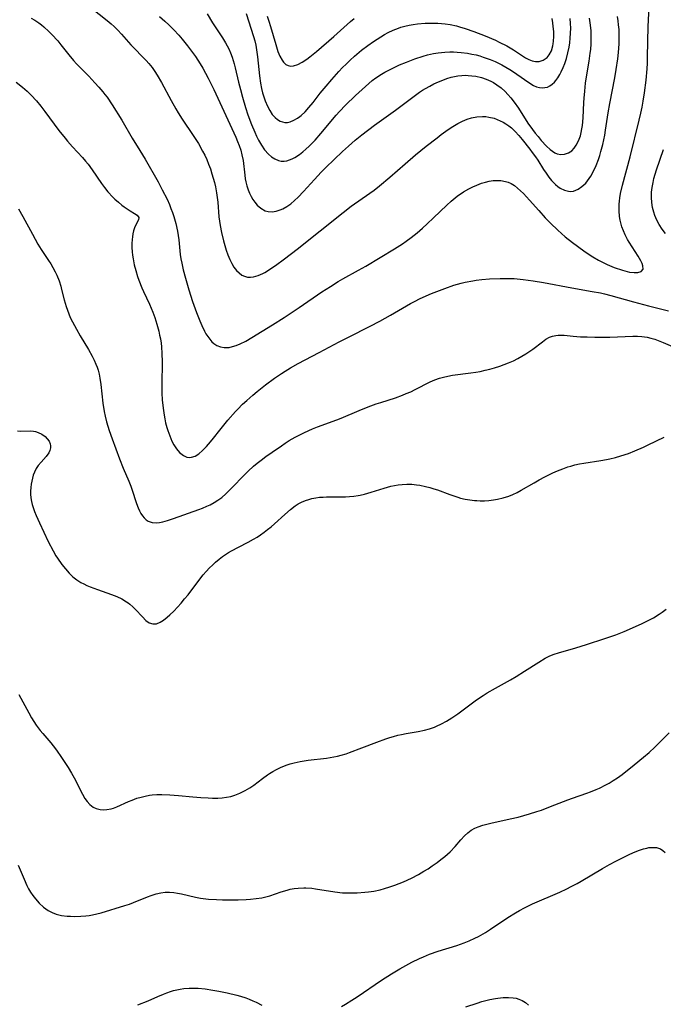
# Model space of a CAD drawing. Units: inches. Extents: x 2070550 to 2075916, y 217138 to 222613.
# Drawn here: x 2070694 to 2070795, y 217847 to 218001 of the extents above; entities that cross this region are included whole.
import ezdxf

# ---------------------------------------------------------------- set-up
doc = ezdxf.new("R2010")
doc.units = ezdxf.units.IN
doc.header["$MEASUREMENT"] = 0
doc.layers.add('c_20_T13S_R19E', color=215, linetype='Continuous')

msp = doc.modelspace()

# ---------------------------------------------------------------- linework, layer by layer
at = {"layer": 'c_20_T13S_R19E'}
for points in [[(2070695.65, 218001.18, 988), (2070696.21, 218000.86, 988), (2070696.85, 218000.45, 988), (2070697.26, 218000.15, 988), (2070697.65, 217999.83, 988), (2070698.41, 217999.12, 988), (2070698.9, 217998.63, 988), (2070699.81, 217997.63, 988), (2070700.32, 217997.02, 988), (2070701.53, 217995.46, 988), (2070702.28, 217994.54, 988), (2070702.75, 217994.02, 988), (2070703.3, 217993.45, 988), (2070704.66, 217992.1, 988), (2070705.65, 217991.07, 988), (2070706.27, 217990.38, 988), (2070706.87, 217989.66, 988), (2070707.21, 217989.22, 988), (2070707.55, 217988.78, 988), (2070708.34, 217987.62, 988), (2070709.86, 217985.18, 988), (2070711.49, 217982.36, 988), (2070712.7, 217980.45, 988), (2070713.51, 217979.1, 988), (2070715.54, 217975.5, 988), (2070716.2, 217974.29, 988), (2070716.95, 217972.78, 988), (2070717.31, 217971.97, 988), (2070717.56, 217971.35, 988), (2070717.79, 217970.73, 988), (2070718.01, 217970.08, 988), (2070718.31, 217968.98, 988), (2070718.57, 217967.76, 988), (2070718.67, 217967.11, 988), (2070718.77, 217966.4, 988), (2070719.02, 217964.15, 988), (2070719.13, 217963.45, 988), (2070719.26, 217962.75, 988), (2070719.49, 217961.73, 988), (2070719.83, 217960.41, 988), (2070720.37, 217958.59, 988), (2070720.96, 217956.74, 988), (2070721.56, 217955.02, 988), (2070722.07, 217953.74, 988), (2070722.39, 217953, 988), (2070722.82, 217952.12, 988), (2070723.04, 217951.7, 988), (2070723.48, 217951.03, 988), (2070723.98, 217950.45, 988), (2070724.28, 217950.18, 988), (2070724.78, 217949.87, 988), (2070725.34, 217949.65, 988), (2070725.92, 217949.54, 988), (2070726.35, 217949.53, 988), (2070726.67, 217949.56, 988), (2070727.2, 217949.67, 988), (2070727.81, 217949.86, 988), (2070728.42, 217950.12, 988), (2070729.3, 217950.55, 988), (2070730.24, 217951.09, 988), (2070733.49, 217953.11, 988), (2070735.32, 217954.27, 988), (2070737.65, 217955.82, 988), (2070741.23, 217958.27, 988), (2070742.56, 217959.13, 988), (2070743.77, 217959.87, 988), (2070744.5, 217960.29, 988), (2070746.98, 217961.66, 988), (2070748.1, 217962.3, 988), (2070752.63, 217965, 988), (2070753.89, 217965.82, 988), (2070754.45, 217966.21, 988), (2070755.24, 217966.79, 988), (2070756.14, 217967.52, 988), (2070757.01, 217968.28, 988), (2070757.73, 217968.94, 988), (2070758.74, 217969.88, 988), (2070760.83, 217971.88, 988), (2070761.48, 217972.47, 988), (2070762.44, 217973.25, 988), (2070763.45, 217973.95, 988), (2070764.27, 217974.42, 988), (2070764.89, 217974.74, 988), (2070765.52, 217975.02, 988), (2070766.25, 217975.3, 988), (2070766.86, 217975.49, 988), (2070767.47, 217975.63, 988), (2070768.07, 217975.72, 988), (2070768.38, 217975.75, 988), (2070769.27, 217975.72, 988), (2070770.04, 217975.58, 988), (2070770.44, 217975.45, 988), (2070770.91, 217975.24, 988), (2070771.42, 217974.93, 988), (2070771.92, 217974.55, 988), (2070772.39, 217974.13, 988), (2070772.82, 217973.7, 988), (2070773.8, 217972.63, 988), (2070775.22, 217971.03, 988), (2070776.26, 217969.87, 988), (2070777.08, 217969.02, 988), (2070778.2, 217967.93, 988), (2070779.37, 217966.89, 988), (2070780.5, 217966, 988), (2070782.28, 217964.68, 988), (2070782.96, 217964.21, 988), (2070783.7, 217963.75, 988), (2070784.61, 217963.23, 988), (2070785.35, 217962.86, 988), (2070785.98, 217962.56, 988), (2070787.08, 217962.11, 988), (2070788.34, 217961.67, 988), (2070789.11, 217961.45, 988), (2070789.46, 217961.38, 988), (2070790.19, 217961.29, 988), (2070790.76, 217961.3, 988), (2070791.31, 217961.46, 988), (2070791.6, 217961.85, 988), (2070791.57, 217962.33, 988), (2070791.43, 217962.72, 988), (2070791.23, 217963.15, 988), (2070790.83, 217963.87, 988), (2070789.39, 217966.08, 988), (2070789.15, 217966.49, 988), (2070788.78, 217967.21, 988), (2070788.51, 217967.83, 988), (2070788.27, 217968.48, 988), (2070788.15, 217968.9, 988), (2070788, 217969.5, 988), (2070787.9, 217970.1, 988), (2070787.82, 217970.99, 988), (2070787.82, 217971.49, 988), (2070787.83, 217972, 988), (2070787.87, 217972.5, 988), (2070787.93, 217973.01, 988), (2070788.05, 217973.7, 988), (2070788.34, 217974.98, 988), (2070789.55, 217979.42, 988), (2070790.98, 217985.17, 988), (2070791.22, 217986.27, 988), (2070791.42, 217987.23, 988), (2070791.59, 217988.17, 988), (2070791.8, 217989.48, 988), (2070792.05, 217991.46, 988), (2070792.21, 217993.23, 988), (2070792.26, 217994.12, 988), (2070792.3, 217995.14, 988), (2070792.39, 217999.89, 988), (2070792.56, 218002.95, 988)], [(2070705.05, 218002.84, 986), (2070707.57, 218000.84, 986), (2070708.2, 218000.31, 986), (2070708.64, 217999.9, 986), (2070709.23, 217999.3, 986), (2070709.8, 217998.68, 986), (2070711.28, 217997.01, 986), (2070711.72, 217996.55, 986), (2070713.2, 217995.05, 986), (2070713.65, 217994.58, 986), (2070714.08, 217994.09, 986), (2070714.6, 217993.45, 986), (2070715.02, 217992.85, 986), (2070715.42, 217992.23, 986), (2070716.07, 217991.11, 986), (2070717.57, 217988.3, 986), (2070718.33, 217986.95, 986), (2070718.69, 217986.35, 986), (2070719.33, 217985.34, 986), (2070721.06, 217982.8, 986), (2070721.86, 217981.54, 986), (2070722.53, 217980.35, 986), (2070722.86, 217979.7, 986), (2070723.17, 217979.02, 986), (2070723.47, 217978.29, 986), (2070723.74, 217977.55, 986), (2070723.98, 217976.8, 986), (2070724.37, 217975.43, 986), (2070724.52, 217974.74, 986), (2070724.71, 217973.78, 986), (2070724.81, 217973.06, 986), (2070724.89, 217972.35, 986), (2070725.08, 217970.04, 986), (2070725.17, 217969.35, 986), (2070725.28, 217968.66, 986), (2070725.49, 217967.57, 986), (2070725.79, 217966.29, 986), (2070726, 217965.53, 986), (2070726.23, 217964.78, 986), (2070726.49, 217964.05, 986), (2070726.78, 217963.36, 986), (2070727.09, 217962.72, 986), (2070727.44, 217962.12, 986), (2070727.82, 217961.63, 986), (2070728.24, 217961.23, 986), (2070728.69, 217960.91, 986), (2070729.11, 217960.71, 986), (2070729.56, 217960.59, 986), (2070730.03, 217960.57, 986), (2070730.52, 217960.63, 986), (2070731.25, 217960.84, 986), (2070731.99, 217961.16, 986), (2070732.26, 217961.3, 986), (2070732.86, 217961.66, 986), (2070733.4, 217962.01, 986), (2070733.93, 217962.39, 986), (2070735.37, 217963.45, 986), (2070737.37, 217964.98, 986), (2070744.54, 217970.73, 986), (2070745.83, 217971.69, 986), (2070748.72, 217973.72, 986), (2070749.4, 217974.22, 986), (2070750.28, 217974.91, 986), (2070751.88, 217976.25, 986), (2070754.27, 217978.36, 986), (2070755.91, 217979.76, 986), (2070757.58, 217981.13, 986), (2070759.28, 217982.45, 986), (2070759.94, 217982.94, 986), (2070761.03, 217983.71, 986), (2070761.78, 217984.2, 986), (2070762.54, 217984.65, 986), (2070763.29, 217985.03, 986), (2070763.99, 217985.33, 986), (2070764.7, 217985.56, 986), (2070765.53, 217985.73, 986), (2070766.42, 217985.77, 986), (2070766.91, 217985.75, 986), (2070767.4, 217985.68, 986), (2070768.23, 217985.49, 986), (2070768.72, 217985.32, 986), (2070769.18, 217985.11, 986), (2070769.64, 217984.88, 986), (2070770.09, 217984.61, 986), (2070770.52, 217984.31, 986), (2070770.94, 217983.98, 986), (2070771.54, 217983.41, 986), (2070772.11, 217982.78, 986), (2070772.62, 217982.17, 986), (2070773.83, 217980.64, 986), (2070774.22, 217980.12, 986), (2070774.72, 217979.43, 986), (2070775.07, 217978.9, 986), (2070775.96, 217977.47, 986), (2070776.37, 217976.86, 986), (2070776.79, 217976.27, 986), (2070777.21, 217975.75, 986), (2070777.53, 217975.41, 986), (2070777.86, 217975.09, 986), (2070778.23, 217974.8, 986), (2070778.61, 217974.54, 986), (2070779.25, 217974.23, 986), (2070779.89, 217974.05, 986), (2070780.26, 217974.02, 986), (2070780.69, 217974.08, 986), (2070781.42, 217974.36, 986), (2070782, 217974.77, 986), (2070782.6, 217975.34, 986), (2070783.14, 217976.03, 986), (2070783.4, 217976.43, 986), (2070783.84, 217977.22, 986), (2070784.22, 217978.06, 986), (2070784.59, 217979, 986), (2070784.8, 217979.64, 986), (2070784.99, 217980.29, 986), (2070785.28, 217981.39, 986), (2070785.58, 217982.84, 986), (2070785.72, 217983.63, 986), (2070786.14, 217986.36, 986), (2070786.38, 217987.81, 986), (2070787.15, 217991.81, 986), (2070787.38, 217993.15, 986), (2070787.62, 217994.82, 986), (2070787.73, 217995.8, 986), (2070787.82, 217997.16, 986), (2070787.84, 217997.88, 986), (2070787.84, 217998.72, 986), (2070787.82, 217999.43, 986), (2070787.76, 218000.13, 986), (2070787.69, 218000.79, 986), (2070787.6, 218001.44, 986)], [(2070723.22, 218001.88, 982), (2070724.07, 218000.46, 982), (2070725.64, 217998.11, 982), (2070726.11, 217997.35, 982), (2070726.37, 217996.88, 982), (2070726.62, 217996.39, 982), (2070726.89, 217995.75, 982), (2070727.14, 217995.1, 982), (2070727.46, 217994.05, 982), (2070727.63, 217993.39, 982), (2070728.16, 217991.14, 982), (2070728.44, 217990.02, 982), (2070728.78, 217988.79, 982), (2070729.27, 217987.17, 982), (2070729.64, 217986.04, 982), (2070730.19, 217984.53, 982), (2070730.71, 217983.3, 982), (2070730.99, 217982.67, 982), (2070731.29, 217982.07, 982), (2070731.75, 217981.25, 982), (2070732.24, 217980.55, 982), (2070732.88, 217979.84, 982), (2070733.33, 217979.47, 982), (2070733.86, 217979.13, 982), (2070734.42, 217978.89, 982), (2070734.86, 217978.79, 982), (2070735.3, 217978.77, 982), (2070735.72, 217978.83, 982), (2070736.13, 217978.95, 982), (2070736.57, 217979.13, 982), (2070737, 217979.36, 982), (2070737.7, 217979.81, 982), (2070738.22, 217980.21, 982), (2070738.73, 217980.64, 982), (2070739.24, 217981.11, 982), (2070739.7, 217981.58, 982), (2070740.16, 217982.08, 982), (2070741.04, 217983.09, 982), (2070743.48, 217985.96, 982), (2070744, 217986.55, 982), (2070744.95, 217987.54, 982), (2070746.5, 217989.05, 982), (2070748.04, 217990.49, 982), (2070748.59, 217990.97, 982), (2070749.13, 217991.42, 982), (2070749.69, 217991.83, 982), (2070750.56, 217992.4, 982), (2070751.09, 217992.7, 982), (2070752.22, 217993.29, 982), (2070753.42, 217993.85, 982), (2070754.49, 217994.3, 982), (2070755.82, 217994.81, 982), (2070757.12, 217995.23, 982), (2070757.81, 217995.42, 982), (2070758.74, 217995.63, 982), (2070759.46, 217995.75, 982), (2070760, 217995.82, 982), (2070760.53, 217995.86, 982), (2070761.27, 217995.89, 982), (2070761.85, 217995.89, 982), (2070762.43, 217995.87, 982), (2070763.06, 217995.82, 982), (2070764.08, 217995.68, 982), (2070764.74, 217995.56, 982), (2070765.4, 217995.42, 982), (2070765.97, 217995.26, 982), (2070766.54, 217995.09, 982), (2070767.63, 217994.7, 982), (2070768.37, 217994.39, 982), (2070769.43, 217993.87, 982), (2070770.06, 217993.53, 982), (2070770.67, 217993.16, 982), (2070771.28, 217992.77, 982), (2070772.98, 217991.58, 982), (2070773.97, 217990.91, 982), (2070774.42, 217990.64, 982), (2070774.88, 217990.44, 982), (2070775.36, 217990.32, 982), (2070775.83, 217990.28, 982), (2070776.19, 217990.3, 982), (2070776.58, 217990.39, 982), (2070776.95, 217990.56, 982), (2070777.34, 217990.83, 982), (2070777.69, 217991.18, 982), (2070777.89, 217991.42, 982), (2070778.21, 217991.86, 982), (2070778.52, 217992.35, 982), (2070778.76, 217992.79, 982), (2070779.06, 217993.43, 982), (2070779.32, 217994.1, 982), (2070779.57, 217994.87, 982), (2070779.81, 217995.75, 982), (2070779.99, 217996.66, 982), (2070780.09, 217997.3, 982), (2070780.18, 217998.08, 982), (2070780.23, 217998.86, 982), (2070780.25, 217999.65, 982), (2070780.22, 218000.36, 982), (2070780.15, 218001.13, 982)], [(2070729.33, 218001.9, 980), (2070730.51, 217998.33, 980), (2070730.69, 217997.65, 980), (2070730.85, 217996.96, 980), (2070731.03, 217995.85, 980), (2070731.13, 217995.12, 980), (2070731.44, 217992.14, 980), (2070731.6, 217991.02, 980), (2070731.78, 217990.14, 980), (2070731.94, 217989.49, 980), (2070732.13, 217988.86, 980), (2070732.34, 217988.25, 980), (2070732.69, 217987.38, 980), (2070733.04, 217986.7, 980), (2070733.44, 217986.09, 980), (2070733.88, 217985.61, 980), (2070734.26, 217985.29, 980), (2070734.67, 217985.05, 980), (2070735.05, 217984.91, 980), (2070735.44, 217984.84, 980), (2070735.84, 217984.85, 980), (2070736.24, 217984.94, 980), (2070736.83, 217985.17, 980), (2070737.42, 217985.51, 980), (2070737.77, 217985.76, 980), (2070737.99, 217985.94, 980), (2070738.6, 217986.52, 980), (2070739.18, 217987.17, 980), (2070739.86, 217987.99, 980), (2070740.98, 217989.41, 980), (2070741.88, 217990.51, 980), (2070742.79, 217991.58, 980), (2070743.87, 217992.81, 980), (2070744.47, 217993.45, 980), (2070745.01, 217994, 980), (2070745.66, 217994.62, 980), (2070746.33, 217995.22, 980), (2070747.45, 217996.15, 980), (2070748.45, 217996.91, 980), (2070749.32, 217997.53, 980), (2070750.49, 217998.29, 980), (2070751.04, 217998.62, 980), (2070751.6, 217998.92, 980), (2070752.41, 217999.3, 980), (2070753.23, 217999.62, 980), (2070753.63, 217999.76, 980), (2070754.25, 217999.93, 980), (2070754.9, 218000.08, 980), (2070755.56, 218000.2, 980), (2070756.23, 218000.3, 980), (2070757.41, 218000.4, 980), (2070758.22, 218000.43, 980), (2070759.39, 218000.41, 980), (2070760.55, 218000.31, 980), (2070761.35, 218000.2, 980), (2070762.33, 217999.99, 980), (2070762.82, 217999.86, 980), (2070763.69, 217999.59, 980), (2070765.04, 217999.1, 980), (2070766.83, 217998.42, 980), (2070768.43, 217997.73, 980), (2070769.02, 217997.45, 980), (2070770.21, 217996.83, 980), (2070771.27, 217996.21, 980), (2070773.15, 217994.99, 980), (2070773.65, 217994.72, 980), (2070774.2, 217994.49, 980), (2070774.71, 217994.38, 980), (2070775.29, 217994.4, 980), (2070775.9, 217994.59, 980), (2070776.53, 217995.04, 980), (2070776.88, 217995.46, 980), (2070777.21, 217996.09, 980), (2070777.43, 217996.83, 980), (2070777.5, 217997.18, 980), (2070777.56, 217997.6, 980), (2070777.6, 217998.34, 980), (2070777.58, 217999.1, 980), (2070777.51, 217999.88, 980), (2070777.43, 218000.48, 980), (2070777.31, 218001.16, 980)], [(2070715.74, 218001.47, 984), (2070716.62, 218000.73, 984), (2070717.24, 218000.16, 984), (2070718.03, 217999.36, 984), (2070718.77, 217998.53, 984), (2070719.31, 217997.88, 984), (2070720.13, 217996.86, 984), (2070720.94, 217995.79, 984), (2070721.39, 217995.18, 984), (2070721.77, 217994.62, 984), (2070722.13, 217994.04, 984), (2070722.56, 217993.33, 984), (2070722.98, 217992.55, 984), (2070723.39, 217991.77, 984), (2070724.26, 217990.01, 984), (2070725.56, 217987.29, 984), (2070727.74, 217982.51, 984), (2070728.02, 217981.87, 984), (2070728.27, 217981.22, 984), (2070728.5, 217980.5, 984), (2070728.68, 217979.77, 984), (2070728.86, 217978.85, 984), (2070729.13, 217976.56, 984), (2070729.22, 217975.99, 984), (2070729.32, 217975.5, 984), (2070729.47, 217974.89, 984), (2070729.66, 217974.29, 984), (2070729.89, 217973.72, 984), (2070730.12, 217973.24, 984), (2070730.4, 217972.77, 984), (2070730.7, 217972.33, 984), (2070731.09, 217971.87, 984), (2070731.64, 217971.38, 984), (2070732.34, 217970.99, 984), (2070732.78, 217970.86, 984), (2070733.45, 217970.83, 984), (2070734.05, 217970.92, 984), (2070734.67, 217971.11, 984), (2070735.12, 217971.3, 984), (2070735.74, 217971.65, 984), (2070736.35, 217972.09, 984), (2070736.93, 217972.58, 984), (2070737.5, 217973.12, 984), (2070738.36, 217974.02, 984), (2070740.05, 217975.88, 984), (2070741.12, 217977.02, 984), (2070741.87, 217977.79, 984), (2070743.16, 217979.05, 984), (2070744.44, 217980.26, 984), (2070745.4, 217981.12, 984), (2070746.46, 217982.05, 984), (2070747.48, 217982.88, 984), (2070749.5, 217984.4, 984), (2070752.79, 217986.75, 984), (2070755.7, 217988.98, 984), (2070756.53, 217989.57, 984), (2070757, 217989.88, 984), (2070757.48, 217990.17, 984), (2070758.13, 217990.54, 984), (2070758.79, 217990.88, 984), (2070759.5, 217991.21, 984), (2070760.17, 217991.49, 984), (2070760.84, 217991.73, 984), (2070761.51, 217991.94, 984), (2070762.02, 217992.05, 984), (2070762.53, 217992.14, 984), (2070763.15, 217992.21, 984), (2070763.77, 217992.23, 984), (2070764.15, 217992.22, 984), (2070764.76, 217992.17, 984), (2070765.37, 217992.09, 984), (2070766.25, 217991.88, 984), (2070767.01, 217991.62, 984), (2070767.74, 217991.3, 984), (2070768.15, 217991.09, 984), (2070768.68, 217990.75, 984), (2070769.33, 217990.26, 984), (2070769.95, 217989.7, 984), (2070770.4, 217989.22, 984), (2070770.84, 217988.72, 984), (2070771.36, 217988.04, 984), (2070772.03, 217987.09, 984), (2070773.52, 217984.74, 984), (2070774.24, 217983.71, 984), (2070774.67, 217983.14, 984), (2070775.12, 217982.61, 984), (2070775.63, 217982.01, 984), (2070776.43, 217981.14, 984), (2070777.03, 217980.58, 984), (2070777.75, 217980.09, 984), (2070778.14, 217979.92, 984), (2070778.69, 217979.82, 984), (2070779.25, 217979.85, 984), (2070779.89, 217980.06, 984), (2070780.4, 217980.4, 984), (2070780.78, 217980.79, 984), (2070781.11, 217981.25, 984), (2070781.37, 217981.72, 984), (2070781.58, 217982.22, 984), (2070781.75, 217982.73, 984), (2070781.89, 217983.26, 984), (2070781.99, 217983.82, 984), (2070782.08, 217984.38, 984), (2070782.19, 217985.56, 984), (2070782.3, 217987.96, 984), (2070782.34, 217988.67, 984), (2070782.43, 217989.74, 984), (2070782.58, 217991.01, 984), (2070782.72, 217991.98, 984), (2070783.12, 217994.43, 984), (2070783.31, 217995.69, 984), (2070783.38, 217996.27, 984), (2070783.45, 217997.16, 984), (2070783.47, 217998.36, 984), (2070783.43, 217999.22, 984), (2070783.36, 218000.07, 984), (2070783.21, 218001.17, 984)], [(2070732.66, 218001.49, 978), (2070732.93, 218000.7, 978), (2070733.19, 217999.88, 978), (2070733.99, 217997.04, 978), (2070734.34, 217995.97, 978), (2070734.65, 217995.23, 978), (2070734.98, 217994.62, 978), (2070735.21, 217994.29, 978), (2070735.55, 217993.95, 978), (2070735.94, 217993.75, 978), (2070736.34, 217993.68, 978), (2070736.78, 217993.73, 978), (2070737.44, 217993.94, 978), (2070738.13, 217994.28, 978), (2070738.86, 217994.74, 978), (2070739.36, 217995.12, 978), (2070740.38, 217995.95, 978), (2070743.08, 217998.32, 978), (2070745.71, 218000.66, 978), (2070746.3, 218001.15, 978)], [(2070693.3, 217991.18, 990), (2070694.28, 217990.38, 990), (2070695, 217989.73, 990), (2070695.62, 217989.13, 990), (2070696.46, 217988.23, 990), (2070697.16, 217987.4, 990), (2070697.8, 217986.56, 990), (2070699.96, 217983.6, 990), (2070700.95, 217982.35, 990), (2070701.33, 217981.89, 990), (2070702.13, 217981, 990), (2070703.68, 217979.35, 990), (2070704.18, 217978.79, 990), (2070704.56, 217978.31, 990), (2070705.23, 217977.39, 990), (2070706.68, 217975.25, 990), (2070707.13, 217974.64, 990), (2070707.67, 217973.98, 990), (2070708.44, 217973.14, 990), (2070708.77, 217972.81, 990), (2070709.31, 217972.32, 990), (2070709.87, 217971.87, 990), (2070710.24, 217971.6, 990), (2070711.19, 217970.99, 990), (2070711.87, 217970.58, 990), (2070712.26, 217970.31, 990), (2070712.51, 217969.95, 990), (2070712.47, 217969.58, 990), (2070712.1, 217968.86, 990), (2070711.86, 217968.3, 990), (2070711.71, 217967.85, 990), (2070711.59, 217967.35, 990), (2070711.52, 217966.9, 990), (2070711.47, 217966.49, 990), (2070711.44, 217965.85, 990), (2070711.45, 217965.2, 990), (2070711.49, 217964.52, 990), (2070711.54, 217964.03, 990), (2070711.63, 217963.42, 990), (2070711.81, 217962.53, 990), (2070712.03, 217961.63, 990), (2070712.32, 217960.68, 990), (2070712.53, 217960.08, 990), (2070713.01, 217958.89, 990), (2070713.27, 217958.3, 990), (2070714.18, 217956.35, 990), (2070714.73, 217955.07, 990), (2070715.03, 217954.23, 990), (2070715.36, 217953.18, 990), (2070715.65, 217952.1, 990), (2070715.79, 217951.49, 990), (2070715.91, 217950.88, 990), (2070716.01, 217950.2, 990), (2070716.08, 217949.66, 990), (2070716.15, 217948.6, 990), (2070716.16, 217947.28, 990), (2070716.13, 217943.71, 990), (2070716.15, 217942.36, 990), (2070716.2, 217941.33, 990), (2070716.32, 217940.01, 990), (2070716.48, 217938.92, 990), (2070716.6, 217938.33, 990), (2070716.73, 217937.74, 990), (2070716.93, 217936.97, 990), (2070717.06, 217936.53, 990), (2070717.36, 217935.66, 990), (2070717.71, 217934.83, 990), (2070718.01, 217934.27, 990), (2070718.41, 217933.67, 990), (2070718.91, 217933.08, 990), (2070719.51, 217932.6, 990), (2070720.07, 217932.34, 990), (2070720.48, 217932.29, 990), (2070720.76, 217932.32, 990), (2070721.34, 217932.52, 990), (2070721.91, 217932.87, 990), (2070722.53, 217933.39, 990), (2070723.14, 217934.01, 990), (2070723.47, 217934.38, 990), (2070724.02, 217935.05, 990), (2070725.42, 217936.86, 990), (2070726.47, 217938.14, 990), (2070727.67, 217939.49, 990), (2070728.06, 217939.89, 990), (2070728.8, 217940.63, 990), (2070729.46, 217941.24, 990), (2070730.41, 217942.06, 990), (2070731.08, 217942.62, 990), (2070732.4, 217943.66, 990), (2070733.8, 217944.71, 990), (2070734.89, 217945.46, 990), (2070735.49, 217945.85, 990), (2070736.31, 217946.34, 990), (2070737.52, 217947.01, 990), (2070740.81, 217948.73, 990), (2070743.93, 217950.44, 990), (2070745.38, 217951.18, 990), (2070748.78, 217952.86, 990), (2070750.33, 217953.66, 990), (2070751.99, 217954.59, 990), (2070755.12, 217956.42, 990), (2070755.83, 217956.81, 990), (2070756.55, 217957.18, 990), (2070757.09, 217957.44, 990), (2070758.43, 217958.01, 990), (2070760.51, 217958.8, 990), (2070761.94, 217959.3, 990), (2070763.07, 217959.62, 990), (2070763.68, 217959.78, 990), (2070764.87, 217960.02, 990), (2070765.44, 217960.11, 990), (2070766.28, 217960.21, 990), (2070767.52, 217960.3, 990), (2070769.2, 217960.37, 990), (2070770.65, 217960.36, 990), (2070771.39, 217960.34, 990), (2070772.79, 217960.22, 990), (2070774.38, 217960.01, 990), (2070775.95, 217959.74, 990), (2070780.42, 217958.89, 990), (2070783.61, 217958.34, 990), (2070784.91, 217958.1, 990), (2070785.56, 217957.96, 990), (2070786.54, 217957.72, 990), (2070790.1, 217956.71, 990), (2070792.43, 217956.08, 990), (2070795.6, 217955.29, 990)], [(2070795.09, 217967.42, 990), (2070794.57, 217968.08, 990), (2070794.09, 217968.82, 990), (2070793.72, 217969.52, 990), (2070793.42, 217970.25, 990), (2070793.25, 217970.77, 990), (2070793.07, 217971.52, 990), (2070792.95, 217972.29, 990), (2070792.9, 217973.07, 990), (2070792.93, 217973.88, 990), (2070793.02, 217974.65, 990), (2070793.16, 217975.41, 990), (2070793.3, 217976.03, 990), (2070793.49, 217976.72, 990), (2070793.7, 217977.4, 990), (2070794.77, 217980.61, 990)], [(2070693.68, 217971.27, 992), (2070694.36, 217970.1, 992), (2070695.83, 217967.3, 992), (2070696.7, 217965.74, 992), (2070697.22, 217964.9, 992), (2070698.38, 217963.19, 992), (2070698.73, 217962.65, 992), (2070699.06, 217962.1, 992), (2070699.43, 217961.41, 992), (2070699.67, 217960.89, 992), (2070700.01, 217960.01, 992), (2070700.28, 217959.16, 992), (2070700.41, 217958.65, 992), (2070700.82, 217957.04, 992), (2070701.12, 217955.96, 992), (2070701.32, 217955.38, 992), (2070701.54, 217954.82, 992), (2070701.78, 217954.27, 992), (2070702.14, 217953.55, 992), (2070702.75, 217952.42, 992), (2070703.33, 217951.38, 992), (2070704.61, 217949.2, 992), (2070705.19, 217948.16, 992), (2070705.51, 217947.55, 992), (2070705.8, 217946.92, 992), (2070705.97, 217946.44, 992), (2070706.13, 217945.96, 992), (2070706.28, 217945.36, 992), (2070706.4, 217944.74, 992), (2070706.54, 217943.73, 992), (2070706.89, 217940.81, 992), (2070707.11, 217939.49, 992), (2070707.26, 217938.79, 992), (2070707.48, 217937.88, 992), (2070707.66, 217937.22, 992), (2070707.89, 217936.5, 992), (2070708.34, 217935.22, 992), (2070709.48, 217932.07, 992), (2070710.08, 217930.59, 992), (2070710.97, 217928.59, 992), (2070711.29, 217927.77, 992), (2070711.44, 217927.34, 992), (2070712.15, 217925.09, 992), (2070712.41, 217924.39, 992), (2070712.62, 217923.92, 992), (2070712.85, 217923.49, 992), (2070713.09, 217923.13, 992), (2070713.35, 217922.81, 992), (2070713.66, 217922.53, 992), (2070713.99, 217922.31, 992), (2070714.63, 217922.08, 992), (2070715.32, 217922.05, 992), (2070715.79, 217922.11, 992), (2070716.28, 217922.22, 992), (2070717.02, 217922.43, 992), (2070717.98, 217922.74, 992), (2070721.93, 217924.14, 992), (2070722.51, 217924.36, 992), (2070723.19, 217924.65, 992), (2070723.7, 217924.88, 992), (2070724.32, 217925.21, 992), (2070724.91, 217925.58, 992), (2070725.52, 217926.02, 992), (2070726.16, 217926.57, 992), (2070727.06, 217927.45, 992), (2070729.08, 217929.57, 992), (2070729.67, 217930.15, 992), (2070730.52, 217930.93, 992), (2070731.09, 217931.4, 992), (2070731.68, 217931.86, 992), (2070732.44, 217932.43, 992), (2070733.45, 217933.14, 992), (2070734.89, 217934.14, 992), (2070735.47, 217934.53, 992), (2070736.12, 217934.94, 992), (2070737.03, 217935.47, 992), (2070737.76, 217935.86, 992), (2070738.5, 217936.23, 992), (2070739.77, 217936.78, 992), (2070740.53, 217937.08, 992), (2070743.58, 217938.18, 992), (2070744.27, 217938.45, 992), (2070747.06, 217939.66, 992), (2070748.49, 217940.24, 992), (2070749.76, 217940.7, 992), (2070750.46, 217940.93, 992), (2070752.76, 217941.65, 992), (2070753.87, 217942.05, 992), (2070754.46, 217942.3, 992), (2070755.16, 217942.61, 992), (2070755.85, 217942.94, 992), (2070758.22, 217944.16, 992), (2070758.93, 217944.46, 992), (2070759.65, 217944.72, 992), (2070760.3, 217944.91, 992), (2070761, 217945.06, 992), (2070761.7, 217945.18, 992), (2070764.59, 217945.55, 992), (2070765.39, 217945.67, 992), (2070766.06, 217945.79, 992), (2070766.81, 217945.96, 992), (2070767.55, 217946.15, 992), (2070768.28, 217946.36, 992), (2070769.12, 217946.63, 992), (2070769.82, 217946.88, 992), (2070770.5, 217947.15, 992), (2070771.26, 217947.47, 992), (2070771.94, 217947.8, 992), (2070772.59, 217948.16, 992), (2070773.22, 217948.55, 992), (2070773.68, 217948.85, 992), (2070774.28, 217949.28, 992), (2070775.8, 217950.45, 992), (2070776.35, 217950.83, 992), (2070776.92, 217951.14, 992), (2070777.41, 217951.33, 992), (2070777.9, 217951.44, 992), (2070778.3, 217951.48, 992), (2070778.71, 217951.49, 992), (2070779.22, 217951.46, 992), (2070780.62, 217951.32, 992), (2070781.75, 217951.23, 992), (2070782.83, 217951.19, 992), (2070784.04, 217951.16, 992), (2070785.17, 217951.16, 992), (2070786.37, 217951.18, 992), (2070789.98, 217951.32, 992), (2070790.69, 217951.32, 992), (2070791.38, 217951.28, 992), (2070792.22, 217951.16, 992), (2070792.8, 217951.02, 992), (2070793.42, 217950.82, 992), (2070794.74, 217950.31, 992), (2070796.55, 217949.55, 992)], [(2070693.49, 217936.46, 994), (2070693.95, 217936.43, 994), (2070695.53, 217936.45, 994), (2070696.02, 217936.41, 994), (2070696.3, 217936.36, 994), (2070696.74, 217936.22, 994), (2070697.31, 217935.93, 994), (2070697.82, 217935.56, 994), (2070698.17, 217935.21, 994), (2070698.45, 217934.84, 994), (2070698.62, 217934.43, 994), (2070698.68, 217934.14, 994), (2070698.67, 217933.78, 994), (2070698.58, 217933.39, 994), (2070698.41, 217933.01, 994), (2070698.02, 217932.46, 994), (2070697.19, 217931.55, 994), (2070696.74, 217931.02, 994), (2070696.42, 217930.55, 994), (2070696.14, 217929.96, 994), (2070695.97, 217929.51, 994), (2070695.83, 217929.03, 994), (2070695.73, 217928.57, 994), (2070695.66, 217928.1, 994), (2070695.59, 217927.57, 994), (2070695.56, 217927.03, 994), (2070695.56, 217926.54, 994), (2070695.59, 217925.96, 994), (2070695.68, 217925.38, 994), (2070695.79, 217924.9, 994), (2070695.94, 217924.43, 994), (2070696.16, 217923.82, 994), (2070696.41, 217923.21, 994), (2070696.93, 217922.06, 994), (2070698.33, 217919.11, 994), (2070699.08, 217917.64, 994), (2070699.53, 217916.84, 994), (2070699.76, 217916.48, 994), (2070700.43, 217915.52, 994), (2070701, 217914.81, 994), (2070701.61, 217914.13, 994), (2070702.18, 217913.59, 994), (2070702.78, 217913.12, 994), (2070703.45, 217912.7, 994), (2070703.9, 217912.45, 994), (2070704.36, 217912.23, 994), (2070704.91, 217911.99, 994), (2070706.05, 217911.56, 994), (2070708.25, 217910.81, 994), (2070709.05, 217910.49, 994), (2070709.85, 217910.11, 994), (2070710.6, 217909.67, 994), (2070710.84, 217909.5, 994), (2070711.13, 217909.28, 994), (2070711.6, 217908.88, 994), (2070712, 217908.47, 994), (2070713.11, 217907.27, 994), (2070713.64, 217906.74, 994), (2070714.17, 217906.37, 994), (2070714.72, 217906.18, 994), (2070715.27, 217906.22, 994), (2070715.85, 217906.45, 994), (2070716.39, 217906.79, 994), (2070716.95, 217907.22, 994), (2070717.41, 217907.62, 994), (2070718.01, 217908.19, 994), (2070718.61, 217908.82, 994), (2070719.17, 217909.45, 994), (2070719.71, 217910.1, 994), (2070720.24, 217910.77, 994), (2070722.25, 217913.42, 994), (2070722.61, 217913.87, 994), (2070723.09, 217914.43, 994), (2070723.59, 217914.96, 994), (2070724.05, 217915.42, 994), (2070724.57, 217915.89, 994), (2070725.1, 217916.34, 994), (2070725.65, 217916.76, 994), (2070726.12, 217917.09, 994), (2070726.6, 217917.39, 994), (2070727.07, 217917.67, 994), (2070728.13, 217918.24, 994), (2070729.66, 217919.02, 994), (2070730.51, 217919.48, 994), (2070731.06, 217919.81, 994), (2070731.59, 217920.15, 994), (2070732.16, 217920.55, 994), (2070732.72, 217920.97, 994), (2070733.25, 217921.41, 994), (2070733.78, 217921.86, 994), (2070735.42, 217923.36, 994), (2070736.33, 217924.15, 994), (2070737.05, 217924.69, 994), (2070737.53, 217925, 994), (2070738.03, 217925.26, 994), (2070738.68, 217925.55, 994), (2070739.17, 217925.71, 994), (2070739.67, 217925.84, 994), (2070740.3, 217925.96, 994), (2070740.86, 217926.04, 994), (2070741.42, 217926.08, 994), (2070741.94, 217926.11, 994), (2070744.38, 217926.1, 994), (2070744.93, 217926.11, 994), (2070745.58, 217926.15, 994), (2070746.24, 217926.21, 994), (2070746.89, 217926.3, 994), (2070747.25, 217926.37, 994), (2070747.92, 217926.53, 994), (2070748.95, 217926.84, 994), (2070751.01, 217927.5, 994), (2070752.05, 217927.79, 994), (2070752.62, 217927.91, 994), (2070753.19, 217928, 994), (2070753.82, 217928.07, 994), (2070754.57, 217928.1, 994), (2070755.32, 217928.09, 994), (2070756.07, 217928.02, 994), (2070756.6, 217927.95, 994), (2070757.49, 217927.76, 994), (2070758.14, 217927.58, 994), (2070758.78, 217927.38, 994), (2070759.34, 217927.19, 994), (2070761.27, 217926.48, 994), (2070761.9, 217926.26, 994), (2070762.54, 217926.06, 994), (2070762.98, 217925.93, 994), (2070763.7, 217925.77, 994), (2070764.42, 217925.63, 994), (2070765.15, 217925.54, 994), (2070765.51, 217925.52, 994), (2070766.05, 217925.5, 994), (2070766.73, 217925.51, 994), (2070767.42, 217925.56, 994), (2070768.11, 217925.64, 994), (2070768.74, 217925.75, 994), (2070769.65, 217925.96, 994), (2070770.55, 217926.24, 994), (2070771.18, 217926.49, 994), (2070771.84, 217926.8, 994), (2070772.49, 217927.14, 994), (2070774.51, 217928.33, 994), (2070775.32, 217928.8, 994), (2070776.17, 217929.25, 994), (2070777.45, 217929.88, 994), (2070778.19, 217930.21, 994), (2070778.98, 217930.52, 994), (2070779.79, 217930.81, 994), (2070780.27, 217930.95, 994), (2070780.89, 217931.12, 994), (2070781.6, 217931.27, 994), (2070782.32, 217931.41, 994), (2070784.94, 217931.83, 994), (2070785.87, 217931.99, 994), (2070786.37, 217932.09, 994), (2070787.25, 217932.3, 994), (2070788.12, 217932.55, 994), (2070789.29, 217932.93, 994), (2070790.3, 217933.33, 994), (2070791.67, 217933.93, 994), (2070792.4, 217934.26, 994), (2070794.9, 217935.48, 994)], [(2070693.73, 217895.1, 996), (2070695.26, 217892.24, 996), (2070695.72, 217891.43, 996), (2070696.07, 217890.86, 996), (2070696.44, 217890.3, 996), (2070697.06, 217889.47, 996), (2070697.48, 217888.97, 996), (2070698.72, 217887.54, 996), (2070699.1, 217887.07, 996), (2070699.64, 217886.36, 996), (2070700.41, 217885.25, 996), (2070701.44, 217883.66, 996), (2070701.97, 217882.79, 996), (2070702.37, 217882.04, 996), (2070703.67, 217879.5, 996), (2070704.06, 217878.82, 996), (2070704.42, 217878.32, 996), (2070704.82, 217877.87, 996), (2070705.35, 217877.46, 996), (2070705.81, 217877.23, 996), (2070706.46, 217877.07, 996), (2070706.99, 217877.02, 996), (2070707.53, 217877.05, 996), (2070708.16, 217877.17, 996), (2070708.57, 217877.29, 996), (2070709.1, 217877.49, 996), (2070710.9, 217878.31, 996), (2070711.5, 217878.56, 996), (2070712.23, 217878.83, 996), (2070712.87, 217879.02, 996), (2070713.52, 217879.18, 996), (2070714.18, 217879.3, 996), (2070714.61, 217879.36, 996), (2070715.37, 217879.41, 996), (2070716.14, 217879.43, 996), (2070717.39, 217879.39, 996), (2070718.75, 217879.29, 996), (2070720.97, 217879.08, 996), (2070722.26, 217878.97, 996), (2070723.38, 217878.9, 996), (2070724.09, 217878.87, 996), (2070724.92, 217878.87, 996), (2070725.61, 217878.91, 996), (2070726.29, 217879, 996), (2070726.94, 217879.14, 996), (2070727.58, 217879.34, 996), (2070728.38, 217879.65, 996), (2070729.22, 217880.07, 996), (2070729.92, 217880.49, 996), (2070730.56, 217880.91, 996), (2070731.92, 217881.94, 996), (2070732.69, 217882.49, 996), (2070733.01, 217882.71, 996), (2070733.56, 217883.05, 996), (2070734.13, 217883.36, 996), (2070734.72, 217883.65, 996), (2070735.62, 217884.03, 996), (2070736.24, 217884.24, 996), (2070736.87, 217884.41, 996), (2070737.8, 217884.61, 996), (2070739.05, 217884.79, 996), (2070741.96, 217885.12, 996), (2070743.08, 217885.31, 996), (2070743.66, 217885.43, 996), (2070744.24, 217885.58, 996), (2070745.01, 217885.82, 996), (2070745.54, 217886.01, 996), (2070747.47, 217886.76, 996), (2070749.82, 217887.63, 996), (2070751.24, 217888.15, 996), (2070751.86, 217888.35, 996), (2070752.48, 217888.54, 996), (2070753.11, 217888.71, 996), (2070753.72, 217888.84, 996), (2070754.42, 217888.98, 996), (2070756.3, 217889.29, 996), (2070757.34, 217889.51, 996), (2070758.11, 217889.72, 996), (2070758.87, 217889.98, 996), (2070759.21, 217890.12, 996), (2070760, 217890.49, 996), (2070760.77, 217890.91, 996), (2070761.61, 217891.43, 996), (2070762.53, 217892.07, 996), (2070764.2, 217893.33, 996), (2070765.49, 217894.28, 996), (2070766.5, 217894.96, 996), (2070767.12, 217895.35, 996), (2070768.45, 217896.13, 996), (2070770.78, 217897.42, 996), (2070771.7, 217897.94, 996), (2070773.02, 217898.76, 996), (2070775.22, 217900.2, 996), (2070776.26, 217900.81, 996), (2070776.99, 217901.18, 996), (2070777.65, 217901.44, 996), (2070778.34, 217901.67, 996), (2070781.06, 217902.42, 996), (2070782.71, 217902.94, 996), (2070785.58, 217903.87, 996), (2070787.32, 217904.49, 996), (2070788.62, 217905.01, 996), (2070791.33, 217906.19, 996), (2070792.3, 217906.65, 996), (2070793.23, 217907.16, 996), (2070794.11, 217907.72, 996), (2070794.57, 217908.04, 996), (2070795.19, 217908.51, 996)], [(2070693.59, 217868.36, 998), (2070694.52, 217866.15, 998), (2070694.96, 217865.18, 998), (2070695.25, 217864.63, 998), (2070695.56, 217864.1, 998), (2070695.91, 217863.56, 998), (2070696.3, 217863.04, 998), (2070696.9, 217862.37, 998), (2070697.57, 217861.76, 998), (2070698.3, 217861.25, 998), (2070698.92, 217860.93, 998), (2070699.57, 217860.68, 998), (2070700.4, 217860.47, 998), (2070701.28, 217860.36, 998), (2070701.82, 217860.32, 998), (2070702.37, 217860.3, 998), (2070703.43, 217860.33, 998), (2070704.23, 217860.4, 998), (2070704.75, 217860.46, 998), (2070705.26, 217860.55, 998), (2070705.95, 217860.7, 998), (2070706.64, 217860.89, 998), (2070710.32, 217862.01, 998), (2070711.06, 217862.25, 998), (2070711.69, 217862.49, 998), (2070713.9, 217863.39, 998), (2070714.47, 217863.6, 998), (2070715.26, 217863.85, 998), (2070715.95, 217864, 998), (2070716.63, 217864.1, 998), (2070717.32, 217864.12, 998), (2070717.99, 217864.07, 998), (2070718.61, 217863.97, 998), (2070719.24, 217863.83, 998), (2070721.4, 217863.34, 998), (2070722.21, 217863.18, 998), (2070723.02, 217863.06, 998), (2070723.45, 217863.01, 998), (2070724.71, 217862.94, 998), (2070725.62, 217862.93, 998), (2070728.09, 217862.93, 998), (2070729.37, 217862.96, 998), (2070730.02, 217863, 998), (2070730.93, 217863.09, 998), (2070731.83, 217863.23, 998), (2070732.24, 217863.33, 998), (2070733.04, 217863.55, 998), (2070734.83, 217864.15, 998), (2070735.77, 217864.44, 998), (2070736.26, 217864.56, 998), (2070736.88, 217864.68, 998), (2070737.51, 217864.76, 998), (2070738.42, 217864.8, 998), (2070738.72, 217864.79, 998), (2070739.64, 217864.72, 998), (2070740.25, 217864.63, 998), (2070743.24, 217864.16, 998), (2070744.46, 217864.03, 998), (2070745.12, 217863.99, 998), (2070746.07, 217863.98, 998), (2070746.74, 217864, 998), (2070747.98, 217864.09, 998), (2070748.54, 217864.16, 998), (2070749.38, 217864.29, 998), (2070750.37, 217864.49, 998), (2070751.06, 217864.67, 998), (2070751.86, 217864.92, 998), (2070752.65, 217865.2, 998), (2070754.01, 217865.74, 998), (2070755.29, 217866.33, 998), (2070756.36, 217866.89, 998), (2070757.21, 217867.38, 998), (2070757.88, 217867.79, 998), (2070758.53, 217868.22, 998), (2070759.3, 217868.76, 998), (2070759.9, 217869.21, 998), (2070760.48, 217869.68, 998), (2070761.35, 217870.46, 998), (2070762.12, 217871.25, 998), (2070763.02, 217872.31, 998), (2070763.57, 217872.92, 998), (2070764.09, 217873.41, 998), (2070764.63, 217873.81, 998), (2070765.21, 217874.14, 998), (2070765.74, 217874.38, 998), (2070766.46, 217874.62, 998), (2070767.09, 217874.79, 998), (2070767.73, 217874.94, 998), (2070770.77, 217875.59, 998), (2070771.99, 217875.88, 998), (2070773.8, 217876.38, 998), (2070774.94, 217876.74, 998), (2070775.66, 217876.99, 998), (2070777.06, 217877.52, 998), (2070779.81, 217878.59, 998), (2070780.5, 217878.85, 998), (2070782.76, 217879.63, 998), (2070783.36, 217879.84, 998), (2070784.22, 217880.19, 998), (2070784.73, 217880.42, 998), (2070785.74, 217880.92, 998), (2070786.26, 217881.21, 998), (2070786.92, 217881.62, 998), (2070787.57, 217882.06, 998), (2070788.29, 217882.58, 998), (2070790.21, 217884.09, 998), (2070791.68, 217885.29, 998), (2070792.55, 217886.04, 998), (2070793.45, 217886.87, 998), (2070794.08, 217887.48, 998), (2070795.68, 217889.1, 998)], [(2070744.28, 217846.17, 1000), (2070744.94, 217846.55, 1000), (2070745.93, 217847.16, 1000), (2070746.78, 217847.71, 1000), (2070750.58, 217850.3, 1000), (2070752.14, 217851.32, 1000), (2070753.44, 217852.09, 1000), (2070755.34, 217853.12, 1000), (2070756.55, 217853.72, 1000), (2070757.15, 217853.98, 1000), (2070758.1, 217854.36, 1000), (2070759.47, 217854.85, 1000), (2070762.36, 217855.76, 1000), (2070763.53, 217856.17, 1000), (2070764.3, 217856.47, 1000), (2070765.2, 217856.87, 1000), (2070765.77, 217857.16, 1000), (2070766.87, 217857.8, 1000), (2070767.65, 217858.31, 1000), (2070770.38, 217860.14, 1000), (2070771.56, 217860.88, 1000), (2070772.22, 217861.25, 1000), (2070773.01, 217861.66, 1000), (2070774.27, 217862.26, 1000), (2070778.53, 217864.13, 1000), (2070779.62, 217864.63, 1000), (2070780.33, 217864.98, 1000), (2070781.25, 217865.47, 1000), (2070781.9, 217865.83, 1000), (2070785.21, 217867.8, 1000), (2070786.34, 217868.45, 1000), (2070787.3, 217868.97, 1000), (2070788.34, 217869.5, 1000), (2070789.53, 217870.06, 1000), (2070790.36, 217870.42, 1000), (2070791.02, 217870.68, 1000), (2070791.65, 217870.89, 1000), (2070792.16, 217871.03, 1000), (2070792.49, 217871.09, 1000), (2070792.96, 217871.13, 1000), (2070793.67, 217871.1, 1000), (2070794.3, 217870.92, 1000), (2070794.7, 217870.67, 1000), (2070795.03, 217870.34, 1000)], [(2070712.39, 217846.43, 1000), (2070713.97, 217847.09, 1000), (2070715.48, 217847.76, 1000), (2070716.37, 217848.13, 1000), (2070716.93, 217848.34, 1000), (2070717.49, 217848.53, 1000), (2070717.98, 217848.68, 1000), (2070718.46, 217848.8, 1000), (2070719.02, 217848.91, 1000), (2070719.59, 217848.99, 1000), (2070720.44, 217849.06, 1000), (2070721.28, 217849.06, 1000), (2070721.82, 217849.04, 1000), (2070722.9, 217848.93, 1000), (2070724.12, 217848.74, 1000), (2070725.08, 217848.57, 1000), (2070726.4, 217848.3, 1000), (2070727.9, 217847.94, 1000), (2070728.47, 217847.78, 1000), (2070729.28, 217847.52, 1000), (2070729.85, 217847.31, 1000), (2070730.39, 217847.08, 1000), (2070730.92, 217846.84, 1000), (2070731.79, 217846.4, 1000)], [(2070763.78, 217846.13, 1002), (2070765.56, 217846.72, 1002), (2070766.33, 217846.95, 1002), (2070767.54, 217847.25, 1002), (2070768.44, 217847.42, 1002), (2070768.81, 217847.48, 1002), (2070769.66, 217847.57, 1002), (2070770.49, 217847.6, 1002), (2070771.23, 217847.55, 1002), (2070771.67, 217847.47, 1002), (2070772.1, 217847.35, 1002), (2070772.64, 217847.11, 1002), (2070773.14, 217846.8, 1002), (2070773.63, 217846.39, 1002)]]:
    msp.add_polyline3d(points, dxfattribs=at)

doc.saveas('drawing.dxf')
